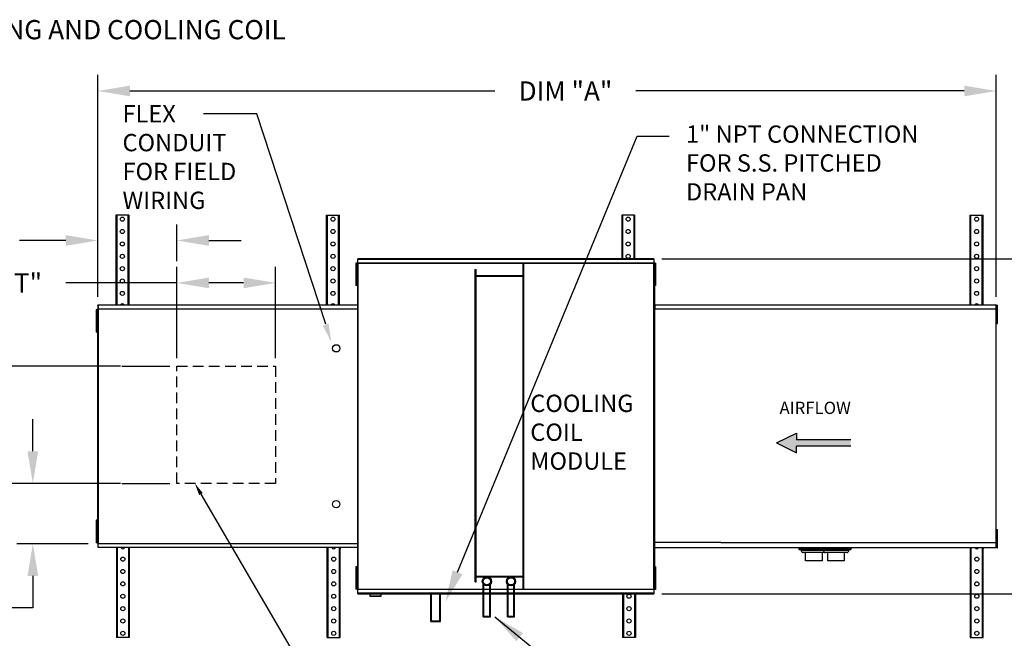
# Model space of a CAD drawing. Units: inches. Extents: x 0 to 253, y -162 to 0.
# Drawn here: x 73 to 165, y -58 to 0 of the extents above; entities that cross this region are included whole.
import ezdxf

# ---------------------------------------------------------------- set-up
doc = ezdxf.new("R2010")
doc.units = ezdxf.units.IN
doc.header["$LTSCALE"] = 4
doc.header["$MEASUREMENT"] = 0
doc.linetypes.add('HIDDEN', pattern=[0.375, 0.25, -0.125])
doc.layers.add('titleblock-bom-brkbox', color=9, linetype='Continuous')
doc.styles.add('BOLD', font='ROMAND.SHX')
doc.dimstyles.new('MOD', dxfattribs={"dimscale": 1.5, "dimtxt": 1.2, "dimasz": 2, "dimexe": 1, "dimexo": 0.5, "dimgap": 1, "dimtad": 0, "dimtih": 1, "dimtoh": 1, "dimdec": 4, "dimzin": 0, "dimdsep": 46, "dimtxsty": 'Standard', "dimcen": 0.09, "dimadec": 0, "dimazin": 0, "dimtfac": 1, "dimtdec": 4, "dimtix": 1, "dimtofl": 0, "dimtmove": 0, "dimatfit": 3, "dimfxl": 0, "dimtolj": 1, "dimtzin": 0, "dimarcsym": 0})

# ---------------------------------------------------------------- blocks, each defined once
blk = doc.blocks.new('*D1')
at = {"color": 0, "lineweight": -2}
for p, q in [((80.245, -25.907), (80.245, -5.145)), ((164.333, -25.907), (164.333, -5.145)), ((83.245, -6.645), (117.407, -6.645)), ((161.333, -6.645), (130.607, -6.645))]:
    blk.add_line(p, q, dxfattribs=at)
at = {"color": 0}
for points in [[(83.245, -6.145), (83.245, -7.145), (80.245, -6.645)], [(161.333, -6.145), (161.333, -7.145), (164.333, -6.645)]]:
    blk.add_solid(points, dxfattribs=at)
at = {"layer": 'DEFPOINTS', "color": 0}
for p in [(80.245, -6.645), (80.245, -26.657), (164.333, -26.657)]:
    blk.add_point(p, dxfattribs=at)
at = {"color": 0, "insert": (124.007, -6.645), "char_height": 1.8, "attachment_point": 5}
blk.add_mtext('\\A1;DIM "A"', dxfattribs=at)
blk = doc.blocks.new('*D7')
at = {"color": 0, "lineweight": -2}
for p, q in [((80.245, -25.907), (80.245, -19.131)), ((87.643, -22.574), (87.643, -19.131)), ((77.245, -20.631), (72.895, -20.631)), ((90.643, -20.631), (93.643, -20.631))]:
    blk.add_line(p, q, dxfattribs=at)
at = {"color": 0}
for points in [[(77.245, -20.131), (77.245, -21.131), (80.245, -20.631)], [(90.643, -20.131), (90.643, -21.131), (87.643, -20.631)]]:
    blk.add_solid(points, dxfattribs=at)
at = {"layer": 'DEFPOINTS', "color": 0}
for p in [(80.245, -20.631), (87.643, -23.324), (80.245, -26.657)]:
    blk.add_point(p, dxfattribs=at)
at = {"color": 0, "insert": (65.995, -20.631), "char_height": 1.8, "attachment_point": 5}
blk.add_mtext('\\A1;DIM "V"', dxfattribs=at)
blk = doc.blocks.new('*D8')
at = {"color": 0, "lineweight": -2}
for p, q in [((87.643, -31.633), (87.643, -23.099)), ((96.876, -31.633), (96.876, -23.099)), ((87.643, -24.599), (77.245, -24.599)), ((93.876, -24.599), (90.643, -24.599))]:
    blk.add_line(p, q, dxfattribs=at)
at = {"color": 0}
for points in [[(90.643, -24.099), (90.643, -25.099), (87.643, -24.599)], [(93.876, -24.099), (93.876, -25.099), (96.876, -24.599)]]:
    blk.add_solid(points, dxfattribs=at)
at = {"layer": 'DEFPOINTS', "color": 0}
for p in [(96.876, -24.599), (87.643, -32.383), (96.876, -32.383)]:
    blk.add_point(p, dxfattribs=at)
at = {"color": 0, "insert": (70.645, -24.599), "char_height": 1.8, "attachment_point": 5}
blk.add_mtext('\\A1;DIM "T"', dxfattribs=at)
blk = doc.blocks.new('*D9')
at = {"color": 0, "lineweight": -2}
for p, q in [((74.158, -40.354), (74.158, -37.354)), ((75.405, -43.354), (72.658, -43.354)), ((79.326, -49.013), (72.658, -49.013)), ((74.158, -52.013), (74.158, -55.013)), ((74.158, -55.013), (71.158, -55.013))]:
    blk.add_line(p, q, dxfattribs=at)
at = {"color": 0}
for points in [[(73.658, -40.354), (74.658, -40.354), (74.158, -43.354)], [(73.658, -52.013), (74.658, -52.013), (74.158, -49.013)]]:
    blk.add_solid(points, dxfattribs=at)
at = {"layer": 'DEFPOINTS', "color": 0}
for p in [(76.155, -43.354), (74.158, -49.013), (80.076, -49.013)]:
    blk.add_point(p, dxfattribs=at)
at = {"color": 0, "insert": (64.558, -55.013), "char_height": 1.8, "attachment_point": 5}
blk.add_mtext('\\A1;DIM "U"', dxfattribs=at)
blk = doc.blocks.new('*D10')
at = {"color": 0, "lineweight": -2}
for p, q in [((82.368, -32.383), (67.414, -32.383)), ((68.914, -35.383), (68.914, -40.354)), ((82.368, -43.354), (67.414, -43.354)), ((68.914, -43.354), (68.914, -46.354)), ((68.914, -46.354), (65.914, -46.354))]:
    blk.add_line(p, q, dxfattribs=at)
at = {"color": 0}
for points in [[(68.414, -35.383), (69.414, -35.383), (68.914, -32.383)], [(68.414, -40.354), (69.414, -40.354), (68.914, -43.354)]]:
    blk.add_solid(points, dxfattribs=at)
at = {"layer": 'DEFPOINTS', "color": 0}
for p in [(83.118, -32.383), (68.914, -43.354), (83.118, -43.354)]:
    blk.add_point(p, dxfattribs=at)
at = {"color": 0, "insert": (59.314, -46.354), "char_height": 1.8, "attachment_point": 5}
blk.add_mtext('\\A1;DIM "S"', dxfattribs=at)
blk = doc.blocks.new('*D5')
at = {"color": 0, "lineweight": -2}
for p, q in [((133.037, -22.344), (172.824, -22.344)), ((171.324, -25.344), (171.324, -35.613)), ((171.324, -50.681), (171.324, -40.413)), ((133.037, -53.681), (172.824, -53.681))]:
    blk.add_line(p, q, dxfattribs=at)
at = {"color": 0}
for points in [[(170.824, -25.344), (171.824, -25.344), (171.324, -22.344)], [(170.824, -50.681), (171.824, -50.681), (171.324, -53.681)]]:
    blk.add_solid(points, dxfattribs=at)
at = {"layer": 'DEFPOINTS', "color": 0}
for p in [(132.287, -22.344), (132.287, -53.681), (171.324, -53.681)]:
    blk.add_point(p, dxfattribs=at)
at = {"color": 0, "insert": (171.324, -38.013), "char_height": 1.8, "attachment_point": 5}
blk.add_mtext('\\A1;DIM "B"', dxfattribs=at)

msp = doc.modelspace()

# ---------------------------------------------------------------- hatches: boundary and pattern name
at = {"linetype": 'Continuous'}
msp.add_hatch(color=256, dxfattribs=at).paths.add_polyline_path([(145.63254, -39.27114), (145.63254, -38.65754), (143.77007, -39.57793), (145.63254, -40.49833), (145.63254, -39.88473), (150.71562, -39.88473), (150.71562, -39.27114)])

# ---------------------------------------------------------------- linework, layer by layer
for p, q in [((95.13187, -8.78447), (90.11721, -8.78447)), ((101.57474, -28.47075), (95.13187, -8.78447)), ((113.90813, -51.66991), (130.72647, -10.88463)), ((130.72647, -10.88463), (133.72647, -10.88463)), ((132.38608, -26.65741), (132.38608, -27.01669)), ((164.33332, -28.90208), (164.33332, -26.65661)), ((132.35178, -27.01669), (132.33408, -27.01669)), ((132.35178, -27.01669), (164.33332, -27.01669)), ((132.38608, -27.01669), (132.35178, -27.01669)), ((164.39517, -28.41298), (164.39517, -28.12611)), ((82.48032, -32.38338), (86.97156, -32.38338)), ((82.48032, -43.35417), (86.97156, -43.35417)), ((102.84524, -49.48582), (102.84524, -49.369)), ((138.55871, -48.89294), (132.38608, -48.89294)), ((163.0336, -49.48766), (163.0336, -49.37084))]:
    msp.add_line(p, q)
at = {"color": 7, "linetype": 'Continuous'}
for p, q in [((81.93241, -18.25152), (81.93241, -26.65661)), ((82.00958, -18.25152), (81.93241, -18.25152)), ((82.00958, -18.25152), (82.00958, -26.65661)), ((83.06101, -18.25152), (82.00958, -18.25152)), ((83.06101, -18.25152), (83.06101, -26.65661)), ((83.13818, -18.25152), (83.06101, -18.25152)), ((83.13818, -18.25152), (83.13818, -26.65661)), ((101.6439, -26.65661), (101.6439, -18.25152)), ((101.6439, -18.25152), (101.72107, -18.25152)), ((101.72107, -26.65661), (101.72107, -18.25152)), ((101.72107, -18.25152), (102.77251, -18.25152)), ((102.77251, -26.65661), (102.77251, -18.25152)), ((102.77251, -18.25152), (102.84968, -18.25152)), ((102.84968, -26.65661), (102.84968, -18.25152)), ((129.27484, -18.25152), (129.27484, -22.34608)), ((129.35202, -18.25152), (129.27484, -18.25152)), ((129.35202, -18.25152), (129.35202, -22.34608)), ((130.40356, -18.25152), (129.35202, -18.25152)), ((130.40356, -18.25152), (130.40356, -22.34608)), ((130.48074, -18.25152), (130.40356, -18.25152)), ((130.48074, -18.25152), (130.48074, -22.34608)), ((161.88426, -26.65741), (161.88426, -18.25232)), ((161.88426, -18.25232), (161.96143, -18.25232)), ((161.96143, -26.65741), (161.96143, -18.25232)), ((161.96143, -18.25232), (163.01286, -18.25232)), ((163.01286, -26.65741), (163.01286, -18.25232)), ((163.01286, -18.25232), (163.09003, -18.25232)), ((163.09003, -26.65741), (163.09003, -18.25232)), ((104.46881, -22.75502), (104.39536, -22.75502)), ((104.39536, -22.75502), (104.39536, -23.10477)), ((104.46881, -22.75502), (104.46881, -23.10477)), ((104.53904, -22.75501), (104.53904, -53.2706)), ((104.58322, -22.75501), (104.53904, -22.75501)), ((104.58322, -22.75501), (104.58322, -53.2706)), ((104.58388, -22.75501), (104.58322, -22.75501)), ((104.58388, -22.73127), (132.28924, -22.73127)), ((104.58388, -22.73127), (104.58388, -22.75501)), ((104.58388, -22.77545), (104.58388, -22.75501)), ((132.28924, -22.77545), (104.58388, -22.77545)), ((132.2866, -22.34437), (104.58652, -22.34437)), ((104.58652, -22.38471), (104.58652, -22.34437)), ((104.58652, -22.38471), (132.2866, -22.38471)), ((104.58652, -22.73127), (104.58652, -22.38471)), ((120.04724, -53.25015), (120.04724, -22.77545)), ((120.11649, -53.25015), (120.11649, -22.77545)), ((132.2866, -22.34437), (132.2866, -22.38471)), ((132.2866, -22.38471), (132.2866, -22.73127)), ((132.28924, -22.75501), (132.28924, -22.73127)), ((132.2899, -22.75501), (132.28924, -22.75501)), ((132.28924, -22.77545), (132.28924, -22.75501)), ((132.2899, -53.2706), (132.2899, -22.75501)), ((132.33408, -22.75501), (132.2899, -22.75501)), ((132.33408, -53.2706), (132.33408, -22.75501)), ((132.45026, -22.74654), (132.37682, -22.74654)), ((132.37682, -22.74654), (132.37682, -23.09628)), ((132.45026, -22.74654), (132.45026, -23.09628)), ((104.46881, -23.10477), (104.39536, -23.10477)), ((104.39536, -23.10477), (104.39536, -24.50376)), ((104.46881, -23.10477), (104.46881, -24.50376)), ((104.51358, -23.45451), (104.46881, -23.45451)), ((115.57014, -52.57549), (115.57014, -23.35254)), ((115.57014, -23.35254), (115.6394, -23.35254)), ((115.6394, -52.57549), (115.6394, -23.35254)), ((120.04724, -23.92962), (115.6394, -23.92962)), ((132.37701, -23.44603), (132.33225, -23.44603)), ((132.33408, -23.39008), (132.33408, -52.63553)), ((132.37682, -23.09628), (132.37682, -24.49528)), ((132.45026, -23.09628), (132.37682, -23.09628)), ((132.45026, -23.09628), (132.45026, -24.49528)), ((104.46881, -24.50376), (104.39536, -24.50376)), ((104.39536, -24.50376), (104.39536, -24.85351)), ((104.46881, -24.85351), (104.39536, -24.85351)), ((104.46881, -24.15401), (104.51358, -24.15401)), ((104.46881, -24.50376), (104.46881, -24.85351)), ((120.04724, -23.99887), (115.6394, -23.99887)), ((132.33225, -24.14553), (132.37701, -24.14553)), ((132.45026, -24.49528), (132.37682, -24.49528)), ((132.37682, -24.49528), (132.37682, -24.84503)), ((132.45026, -24.84503), (132.37682, -24.84503)), ((132.45026, -24.49528), (132.45026, -24.84503)), ((80.24492, -26.69939), (80.24492, -26.65661)), ((80.24492, -26.69939), (80.24492, -27.06695)), ((80.26376, -26.65661), (104.56207, -26.65661)), ((80.26376, -26.69376), (80.26376, -26.65661)), ((104.56207, -26.69376), (80.26376, -26.69376)), ((80.26376, -26.69376), (80.26376, -27.01296)), ((104.56207, -26.65661), (104.56207, -26.69376)), ((104.56207, -26.69376), (104.56207, -27.01296)), ((132.33408, -26.09386), (132.33408, -49.93175)), ((132.38608, -26.65741), (164.27555, -26.65741)), ((164.27555, -26.65652), (164.27555, -26.62594)), ((164.27555, -26.68286), (164.27555, -26.65652)), ((164.27555, -26.65652), (164.2764, -26.65652)), ((164.33332, -26.65652), (164.2764, -26.65652)), ((164.28133, -26.65661), (164.28133, -26.62908)), ((164.28133, -26.65661), (164.28209, -26.65661)), ((164.28133, -26.68031), (164.28133, -26.65661)), ((164.33332, -26.65661), (164.28209, -26.65661)), ((164.39517, -26.97861), (164.39517, -26.69173)), ((164.39517, -26.69173), (164.45542, -26.69173)), ((164.45542, -26.97861), (164.45542, -26.69173)), ((80.07635, -27.11731), (80.07635, -27.46706)), ((80.14979, -27.11731), (80.07635, -27.11731)), ((80.07635, -27.46706), (80.07635, -28.86606)), ((80.14979, -27.46706), (80.07635, -27.46706)), ((80.14979, -27.11731), (80.14979, -27.46706)), ((80.14979, -27.46706), (80.14979, -28.86606)), ((80.24143, -27.09213), (80.19456, -27.09213)), ((80.22002, -27.03483), (80.22002, -48.99078)), ((80.26072, -27.03483), (80.22002, -27.03483)), ((80.24143, -27.09213), (80.24213, -27.09213)), ((80.24213, -27.06695), (80.24213, -27.09213)), ((80.24213, -27.11382), (80.24213, -27.09213)), ((80.26072, -27.03483), (80.26072, -48.99078)), ((80.26072, -27.03483), (80.26133, -27.03483)), ((80.26133, -27.01296), (104.5645, -27.01296)), ((80.26133, -27.01296), (80.26133, -27.03483)), ((80.26133, -27.05366), (80.26133, -27.03483)), ((104.5645, -27.05366), (80.26133, -27.05366)), ((104.5645, -27.03483), (104.5645, -27.01296)), ((104.5645, -27.05366), (104.5645, -27.03483)), ((104.5645, -27.03483), (104.5651, -27.03483)), ((104.5651, -48.99078), (104.5651, -27.03483)), ((104.6058, -27.03483), (104.5651, -27.03483)), ((104.6058, -48.99078), (104.6058, -27.03483)), ((132.33408, -27.05669), (132.33408, -48.96891)), ((164.39517, -27.26548), (164.3378, -27.26548)), ((164.39517, -26.97861), (164.45542, -26.97861)), ((164.39517, -28.12611), (164.39517, -26.97861)), ((164.45542, -28.12611), (164.45542, -26.97861)), ((80.19456, -27.81681), (80.14979, -27.81681)), ((80.14979, -28.51631), (80.19456, -28.51631)), ((132.33408, -28.42313), (132.33408, -49.87723)), ((164.3378, -27.83923), (164.39517, -27.83923)), ((164.39517, -28.12611), (164.45542, -28.12611)), ((164.39517, -28.41298), (164.45542, -28.41298)), ((164.45542, -28.41298), (164.45542, -28.12611)), ((80.07635, -28.86606), (80.07635, -29.2158)), ((80.14979, -28.86606), (80.07635, -28.86606)), ((80.14979, -29.2158), (80.07635, -29.2158)), ((80.14979, -28.86606), (80.14979, -29.2158)), ((132.33408, -28.9296), (132.33408, -48.86541)), ((132.33408, -29.28968), (132.33408, -49.01068)), ((164.33332, -48.89294), (164.33332, -28.90208)), ((80.07635, -46.8098), (80.07635, -47.15955)), ((80.14979, -46.8098), (80.07635, -46.8098)), ((80.14979, -46.8098), (80.14979, -47.15955)), ((80.07635, -47.15955), (80.07635, -48.55855)), ((80.14979, -47.15955), (80.07635, -47.15955)), ((80.14979, -47.15955), (80.14979, -48.55855)), ((80.19456, -47.5093), (80.14979, -47.5093)), ((164.38354, -47.66095), (164.44378, -47.66095)), ((164.38354, -47.94782), (164.38354, -47.66095)), ((164.44378, -47.94782), (164.44378, -47.66095)), ((80.07635, -48.55855), (80.07635, -48.90829)), ((80.14979, -48.55855), (80.07635, -48.55855)), ((80.14979, -48.2088), (80.19456, -48.2088)), ((80.14979, -48.55855), (80.14979, -48.90829)), ((132.38608, -48.84171), (132.38608, -48.86541)), ((164.28133, -48.84171), (164.28133, -48.86541)), ((164.32616, -47.95557), (164.38354, -47.95557)), ((164.32616, -48.80845), (164.38354, -48.80845)), ((164.38354, -47.94782), (164.44378, -47.94782)), ((164.38354, -49.09532), (164.38354, -47.94782)), ((164.44378, -49.09532), (164.44378, -47.94782)), ((80.14979, -48.90829), (80.07635, -48.90829)), ((80.19456, -48.93348), (80.24143, -48.93348)), ((80.22002, -48.99078), (80.26072, -48.99078)), ((80.24213, -48.93348), (80.24143, -48.93348)), ((80.24213, -48.91179), (80.24213, -48.93348)), ((80.24213, -48.93348), (80.24213, -48.95866)), ((80.26133, -48.99078), (80.26072, -48.99078)), ((80.26133, -48.97195), (104.5645, -48.97195)), ((80.26133, -48.97195), (80.26133, -48.99078)), ((80.26133, -48.99078), (80.26133, -49.01265)), ((104.5645, -49.01265), (80.26133, -49.01265)), ((80.26376, -49.33185), (80.26376, -49.01265)), ((80.26376, -49.33185), (104.56207, -49.33185)), ((80.26376, -49.369), (80.26376, -49.33185)), ((104.56207, -49.369), (80.26376, -49.369)), ((81.97615, -49.369), (81.97615, -57.77567)), ((82.05332, -49.369), (82.05332, -57.77567)), ((83.10475, -49.369), (83.10475, -57.77567)), ((83.18192, -49.369), (83.18192, -57.77567)), ((101.71664, -57.77567), (101.71664, -49.369)), ((101.79381, -57.77567), (101.79381, -49.369)), ((102.84524, -57.77567), (102.84524, -49.369)), ((102.92241, -57.77567), (102.92241, -49.369)), ((102.92241, -49.369), (102.92241, -49.48582)), ((104.56207, -49.33185), (104.56207, -49.01265)), ((104.56207, -49.33185), (104.56207, -49.369)), ((104.5645, -49.01265), (104.5645, -48.99078)), ((104.5651, -48.99078), (104.6058, -48.99078)), ((132.33408, -48.86541), (132.38532, -48.86541)), ((132.38608, -48.86541), (132.38532, -48.86541)), ((132.38608, -48.86541), (132.38608, -48.89294)), ((132.38608, -48.89294), (132.38608, -48.91457)), ((132.38608, -49.32407), (132.38608, -48.91457)), ((132.38608, -49.37084), (132.38608, -49.32407)), ((132.38608, -49.37084), (164.28133, -49.37084)), ((138.55871, -48.89294), (164.28133, -48.89294)), ((145.89144, -49.44691), (148.61914, -49.44691)), ((145.89144, -49.55064), (145.89144, -49.44691)), ((145.89144, -49.55064), (148.61914, -49.55064)), ((146.07645, -49.60127), (145.89144, -49.55064)), ((146.0067, -49.44691), (146.0067, -49.3985)), ((146.07645, -49.60127), (148.43413, -49.60127)), ((146.07645, -49.64801), (146.07645, -49.60127)), ((147.97495, -49.44691), (150.70264, -49.44691)), ((147.97495, -49.55064), (147.97495, -49.44691)), ((147.97495, -49.55064), (150.70264, -49.55064)), ((148.15995, -49.60127), (147.97495, -49.55064)), ((148.0902, -49.44691), (148.0902, -49.3985)), ((148.15995, -49.60127), (150.51764, -49.60127)), ((148.15995, -49.64801), (148.15995, -49.60127)), ((150.70264, -49.55064), (150.51764, -49.60127)), ((150.51764, -49.60127), (150.51764, -49.64801)), ((150.58739, -49.37084), (150.58739, -49.44691)), ((150.70264, -49.44691), (150.70264, -49.55064)), ((161.905, -57.77751), (161.905, -49.37084)), ((161.98217, -57.77751), (161.98217, -49.37084)), ((163.0336, -57.77751), (163.0336, -49.37084)), ((163.11077, -57.77751), (163.11077, -49.37084)), ((163.11077, -49.37084), (163.11077, -49.48766)), ((164.28133, -48.89294), (164.28133, -48.86541)), ((164.28209, -48.86541), (164.28133, -48.86541)), ((164.28133, -48.91457), (164.28133, -48.89294)), ((164.28133, -48.91457), (164.28133, -49.37084)), ((164.28133, -49.32407), (164.28133, -49.37084)), ((164.28209, -48.86541), (164.33332, -48.86541)), ((164.38354, -49.3822), (164.38354, -49.09532)), ((164.38354, -49.09532), (164.44378, -49.09532)), ((164.38354, -49.3822), (164.44378, -49.3822)), ((164.44378, -49.3822), (164.44378, -49.09532)), ((148.2529, -49.82923), (146.25767, -49.82923)), ((146.48692, -50.59283), (146.48692, -49.82923)), ((147.25529, -50.59283), (146.48692, -50.59283)), ((148.02365, -50.59283), (147.25529, -50.59283)), ((148.02365, -49.82923), (148.02365, -50.59283)), ((150.33641, -49.82923), (148.34118, -49.82923)), ((148.57043, -50.59283), (148.57043, -49.82923)), ((149.33879, -50.59283), (148.57043, -50.59283)), ((150.10716, -50.59283), (149.33879, -50.59283)), ((150.10716, -49.82923), (150.10716, -50.59283)), ((104.46881, -51.16128), (104.39536, -51.16128)), ((104.39536, -51.16128), (104.39536, -51.51103)), ((104.46881, -51.51103), (104.39536, -51.51103)), ((104.39536, -51.51103), (104.39536, -52.91002)), ((104.46881, -51.16128), (104.46881, -51.51103)), ((104.46881, -51.51103), (104.46881, -52.91002)), ((132.45026, -51.17268), (132.37682, -51.17268)), ((132.37682, -51.17268), (132.37682, -51.52243)), ((132.45026, -51.52243), (132.37682, -51.52243)), ((132.37682, -51.52243), (132.37682, -52.92142)), ((132.45026, -51.17268), (132.45026, -51.52243)), ((132.45026, -51.52243), (132.45026, -52.92142)), ((104.51358, -51.86078), (104.46881, -51.86078)), ((115.6394, -52.02673), (120.04724, -52.02673)), ((115.6394, -52.09598), (120.04724, -52.09598)), ((132.37701, -51.87218), (132.33225, -51.87218)), ((104.46881, -52.91002), (104.39536, -52.91002)), ((104.39536, -52.91002), (104.39536, -53.25977)), ((104.46881, -53.25977), (104.39536, -53.25977)), ((104.46881, -52.56027), (104.51358, -52.56027)), ((104.46881, -52.91002), (104.46881, -53.25977)), ((104.53904, -53.2706), (104.58322, -53.2706)), ((104.58388, -53.2706), (104.58322, -53.2706)), ((104.58388, -53.25015), (132.28924, -53.25015)), ((104.58388, -53.25015), (104.58388, -53.2706)), ((104.58388, -53.2706), (104.58388, -53.29434)), ((132.28924, -53.29434), (104.58388, -53.29434)), ((104.58652, -53.6409), (104.58652, -53.29434)), ((115.57014, -52.57549), (115.6394, -52.57549)), ((116.31183, -55.8362), (116.31183, -52.78046)), ((116.38108, -55.76695), (116.38108, -52.85252)), ((116.92306, -55.76695), (116.92306, -52.85252)), ((116.99231, -55.8362), (116.99231, -52.78046)), ((118.57143, -55.8362), (118.57143, -52.78046)), ((118.64068, -55.76695), (118.64068, -52.85252)), ((119.18266, -55.76695), (119.18266, -52.85252)), ((119.25191, -55.8362), (119.25191, -52.78046)), ((132.2866, -53.29434), (132.2866, -53.6409)), ((132.28924, -53.25015), (132.28924, -53.2706)), ((132.28924, -53.29434), (132.28924, -53.2706)), ((132.2899, -53.2706), (132.28924, -53.2706)), ((132.2899, -53.2706), (132.33408, -53.2706)), ((132.33225, -52.57167), (132.37701, -52.57167)), ((132.45026, -52.92142), (132.37682, -52.92142)), ((132.37682, -52.92142), (132.37682, -53.27117)), ((132.45026, -53.27117), (132.37682, -53.27117)), ((132.45026, -52.92142), (132.45026, -53.27117)), ((132.2866, -53.6409), (104.58652, -53.6409)), ((104.58652, -53.68123), (104.58652, -53.6409)), ((104.58652, -53.68123), (132.2866, -53.68123)), ((105.70277, -53.68123), (105.70277, -53.89801)), ((105.70277, -53.89801), (106.7679, -53.89801)), ((106.74733, -53.91858), (105.72335, -53.91858)), ((106.7679, -53.89801), (106.7679, -53.68123)), ((111.40805, -56.27339), (111.40805, -53.58365)), ((111.4773, -56.20414), (111.4773, -53.58365)), ((112.25011, -56.20414), (112.25011, -53.58365)), ((112.31936, -56.27339), (112.31936, -53.58365)), ((129.34824, -53.68111), (129.34824, -57.77567)), ((129.42542, -53.68111), (129.42542, -57.77567)), ((130.47696, -53.68111), (130.47696, -57.77567)), ((130.55414, -53.68111), (130.55414, -57.77567)), ((132.2866, -53.6409), (132.2866, -53.68123)), ((111.4773, -56.20414), (112.25011, -56.20414)), ((116.31183, -55.8362), (116.99231, -55.8362)), ((116.38108, -55.76695), (116.92306, -55.76695)), ((118.57143, -55.8362), (119.25191, -55.8362)), ((118.64068, -55.76695), (119.18266, -55.76695)), ((111.40805, -56.27339), (112.31936, -56.27339)), ((82.05332, -57.77567), (81.97615, -57.77567)), ((83.10475, -57.77567), (82.05332, -57.77567)), ((83.18192, -57.77567), (83.10475, -57.77567)), ((101.71293, -57.77567), (101.7901, -57.77567)), ((101.79381, -57.77567), (102.84524, -57.77567)), ((102.84524, -57.77567), (102.92241, -57.77567)), ((129.42542, -57.77567), (129.34824, -57.77567)), ((130.47696, -57.77567), (129.42542, -57.77567)), ((130.55414, -57.77567), (130.47696, -57.77567)), ((161.90129, -57.77751), (161.97846, -57.77751)), ((161.98217, -57.77751), (163.0336, -57.77751)), ((163.0336, -57.77751), (163.11077, -57.77751))]:
    msp.add_line(p, q, dxfattribs=at)
at = {"color": 7}
for p, q in [((143.77007, -39.57793), (145.63254, -38.65754)), ((145.63254, -38.65754), (145.63254, -39.27114)), ((143.77007, -39.57793), (145.63254, -40.49833)), ((150.71562, -39.27114), (145.63254, -39.27114)), ((150.71562, -39.88473), (145.63254, -39.88473)), ((145.63254, -40.49833), (145.63254, -39.88473))]:
    msp.add_line(p, q, dxfattribs=at)
at = {"extrusion": (0, 0, -1)}
msp.add_lwpolyline([(-89.89462, -44.35163), (-98.44641, -59.04172)], dxfattribs=at)
at = {"color": 7, "linetype": 'Continuous'}
for centre, radius in [((82.5353, -18.63737), 0.19292), ((102.24679, -18.63737), 0.19292), ((129.87785, -18.63737), 0.19292), ((162.48714, -18.63817), 0.19292), ((82.5353, -19.79491), 0.19292), ((102.24679, -19.79491), 0.19292), ((129.87785, -19.79491), 0.19292), ((162.48714, -19.79571), 0.19292), ((82.5353, -20.95245), 0.19292), ((102.24679, -20.95245), 0.19292), ((129.87785, -20.95245), 0.19292), ((162.48714, -20.95325), 0.19292), ((82.5353, -22.11), 0.19292), ((82.5353, -22.11), 0.19292), ((102.24679, -22.11), 0.19292), ((102.24679, -22.11), 0.19292), ((129.87785, -22.11), 0.19292), ((162.48714, -22.1108), 0.19292), ((162.48714, -22.1108), 0.19292), ((82.5353, -23.26754), 0.19292), ((102.24679, -23.26754), 0.19292), ((162.48714, -23.26834), 0.19292), ((82.5353, -24.42508), 0.19292), ((102.24679, -24.42508), 0.19292), ((162.48714, -24.42588), 0.19292), ((82.5353, -25.58262), 0.19292), ((102.24679, -25.58262), 0.19292), ((162.48714, -25.58342), 0.19292), ((82.57903, -50.44457), 0.19292), ((102.31952, -50.44457), 0.19292), ((162.50788, -50.44641), 0.19292), ((82.57903, -51.60211), 0.19292), ((102.31952, -51.60211), 0.19292), ((162.50788, -51.60395), 0.19292), ((116.65207, -52.52279), 0.4268), ((116.65207, -52.52279), 0.34024), ((118.91167, -52.52279), 0.4268), ((118.91167, -52.52279), 0.34024), ((82.57903, -52.75966), 0.19292), ((102.31952, -52.75966), 0.19292), ((162.50788, -52.7615), 0.19292), ((82.57903, -53.9172), 0.19292), ((82.57903, -53.9172), 0.19292), ((102.31952, -53.9172), 0.19292), ((102.31952, -53.9172), 0.19292), ((129.95119, -53.9168), 0.19294), ((162.50788, -53.91904), 0.19292), ((162.50788, -53.91904), 0.19292), ((82.57903, -55.07474), 0.19292), ((102.31952, -55.07474), 0.19292), ((129.95119, -55.07446), 0.19294), ((162.50788, -55.07658), 0.19292), ((82.57903, -56.23228), 0.19292), ((102.31952, -56.23228), 0.19292), ((129.95119, -56.23212), 0.19294), ((162.50788, -56.23412), 0.19292), ((82.57903, -57.38983), 0.19292), ((102.31952, -57.38983), 0.19292), ((129.95119, -57.38979), 0.19294), ((162.50788, -57.39167), 0.19292)]:
    msp.add_circle(centre, radius, dxfattribs=at)
for centre in [(102.55436, -30.72331), (102.55436, -45.3023)]:
    msp.add_circle(centre, 0.3417)
for centre, radius, start, end in [((82.5353, -26.74017), 0.19292, 25.664519, 154.335481), ((102.24679, -26.74017), 0.19292, 25.664519, 154.335481), ((162.48714, -26.74097), 0.19292, 25.664519, 154.335481), ((82.57903, -49.28703), 0.19292, 205.1429366, 334.8570634), ((102.31952, -49.28703), 0.19292, 205.1429366, 334.8570634), ((146.25767, -49.64801), 0.18123, 180, 270), ((148.34118, -49.64801), 0.18123, 180, 270), ((150.33641, -49.64801), 0.18123, 270, 0), ((162.50788, -49.28887), 0.19292, 205.1429366, 334.8570634), ((148.2529, -49.64801), 0.18123, 270, 284.0960622), ((105.72335, -53.89801), 0.02058, 180, 270), ((106.74733, -53.89801), 0.02058, 270, 0)]:
    msp.add_arc(centre, radius, start, end, dxfattribs=at)
for points in [[(101.837, -28.41468), (101.28767, -28.59447), (102.10168, -30.15256)], [(114.37037, -51.86052), (113.44589, -51.4793), (112.76446, -54.44336)]]:
    msp.add_solid(points)
at = {"extrusion": (0, 0, -1)}
msp.add_solid([(-90.06087, -44.25485), (-89.31395, -43.35417), (-89.72838, -44.44841)], dxfattribs=at)
at = {"layer": 'titleblock-bom-brkbox', "color": 0, "linetype": 'HIDDEN'}
for p, q in [((87.64282, -32.38338), (96.87598, -32.38338)), ((87.64282, -43.35417), (87.64282, -32.38338)), ((96.87598, -32.38338), (96.87598, -43.35417)), ((96.87598, -43.35417), (87.64282, -43.35417))]:
    msp.add_line(p, q, dxfattribs=at)

# ---------------------------------------------------------------- texts
at = {"style": 'BOLD'}
msp.add_text('MODULAR INDOOR DOWN DISCHARGE BLOWER WITH HEATING AND COOLING COIL', height=1.8, dxfattribs=at).set_placement((3.38299, -1.80701))
at = {"color": 7, "linetype": 'Continuous'}
msp.add_text('AIRFLOW', height=1.150488, dxfattribs=at).set_placement((144.04208, -36.86711))
at = {"attachment_point": 1}
for s, insert, char_height in [('FLEX\\PCONDUIT\\PFOR FIELD \\PWIRING', (82.54964, -7.96484), 1.619887), ('\\A1;  ', (135.22647, -9.98463), 1.8), ('1" NPT CONNECTION\\PFOR S.S. PITCHED\\PDRAIN PAN', (135.28928, -9.87051), 1.6198875), ('COOLING\\PCOIL\\PMODULE', (120.71793, -35.0587), 1.619887)]:
    msp.add_mtext(s, dxfattribs=dict(at, insert=insert, char_height=char_height))

# ---------------------------------------------------------------- dimensions: what is measured, and where the dimension line sits
for base, p1, p2, text, picture, middle in [((80.24492, -6.64541), (164.33332, -26.65652), (80.24492, -26.65661), 'DIM "A"', '*D1', (124.00686, -6.64541)), ((80.24492, -20.63115), (87.64282, -23.32382), (80.24492, -26.65661), 'DIM "V"', '*D7', (65.99492, -20.63115)), ((96.87598, -24.59882), (87.64282, -32.38338), (96.87598, -32.38338), 'DIM "T"', '*D8', (70.64499, -24.59882))]:
    dim = msp.add_linear_dim(base=base, p1=p1, p2=p2, text=text, dimstyle='MOD')
    dim.commit()
    dim.dimension.update_dxf_attribs({"geometry": picture, "text_midpoint": middle, "dimtype": 160})
for base, p1, p2, text, picture, middle in [((171.3245, -53.68123), (132.2866, -22.34437), (132.2866, -53.68123), 'DIM "B"', '*D5', (171.3245, -38.0128)), ((68.91445, -43.35417), (83.11782, -32.38338), (83.11782, -43.35417), 'DIM "S"', '*D10', (59.31445, -46.35417)), ((74.15789, -49.01265), (76.15464, -43.35417), (80.07635, -49.01265), 'DIM "U"', '*D9', (64.55789, -55.01265))]:
    dim = msp.add_linear_dim(base=base, p1=p1, p2=p2, angle=90, text=text, dimstyle='MOD')
    dim.commit()
    dim.dimension.update_dxf_attribs({"geometry": picture, "text_midpoint": middle, "dimtype": 160})

# ---------------------------------------------------------------- leaders
msp.add_leader([(117.39813, -55.85015), (122.79349, -60.23876), (127.54022, -60.23876)], dimstyle='MOD')

doc.saveas('drawing.dxf')
